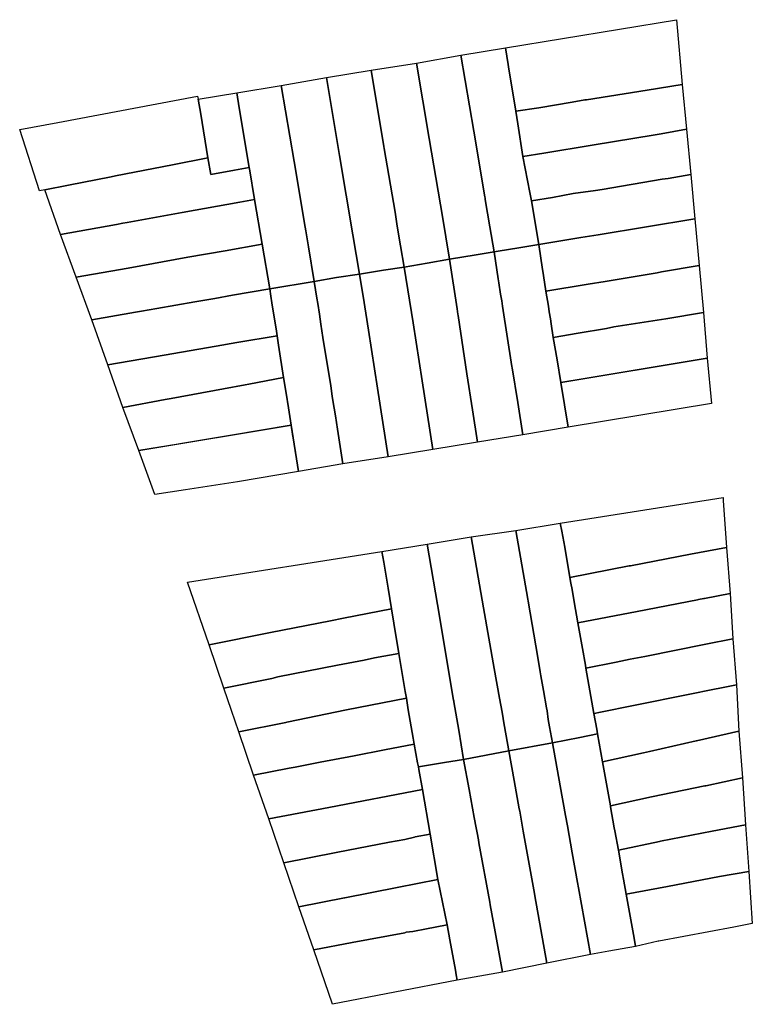
# Model space of a CAD drawing. Units: inches. Extents: x -74.186 to -74.029, y 4.469 to 4.742.
# Drawn here: x -74.078 to -74.077, y 4.629 to 4.63 of the extents above; entities that cross this region are included whole.
import ezdxf

# ---------------------------------------------------------------- set-up
doc = ezdxf.new("R2010")
doc.units = ezdxf.units.IN
doc.header["$MEASUREMENT"] = 0
doc.layers.add('PSIC_UPZ', color=254, linetype='Continuous', true_color=0xfaf7cd)

msp = doc.modelspace()

# ---------------------------------------------------------------- linework, layer by layer
at = {"layer": 'PSIC_UPZ'}
for points in [[(-74.0776722, 4.6302179), (-74.0776998, 4.630214), (-74.0777085, 4.6302672), (-74.0777089, 4.63027), (-74.0777121, 4.6302898), (-74.0775076, 4.6303234), (-74.0775006, 4.6302458), (-74.0775428, 4.6302391), (-74.0776153, 4.6302275), (-74.0776171, 4.6302274), (-74.0776323, 4.6302246)], [(-74.0777037, 4.6300492), (-74.0777259, 4.6300456), (-74.077731, 4.6300756), (-74.0777364, 4.630108), (-74.0777367, 4.6301097), (-74.077737, 4.6301115), (-74.0777502, 4.63019), (-74.0777655, 4.6302811), (-74.0777121, 4.6302898), (-74.0777089, 4.63027), (-74.0777085, 4.6302672), (-74.0776998, 4.630214), (-74.0776974, 4.6301986), (-74.0776913, 4.6301598), (-74.0776829, 4.6301166), (-74.077681, 4.6301066), (-74.0776725, 4.6300542), (-74.0777009, 4.6300496)], [(-74.0777472, 4.6300418), (-74.0777793, 4.6300369), (-74.0777882, 4.6300902), (-74.0777902, 4.6301019), (-74.0778035, 4.6301813), (-74.0778187, 4.6302716), (-74.0777655, 4.6302811), (-74.0777502, 4.63019), (-74.077737, 4.6301115), (-74.0777367, 4.6301097), (-74.0777364, 4.630108), (-74.077731, 4.6300756), (-74.0777259, 4.6300456)], [(-74.0778059, 4.6300321), (-74.0778335, 4.6300273), (-74.0778378, 4.6300526), (-74.0778417, 4.6300763), (-74.0778444, 4.6300932), (-74.0778573, 4.6301693), (-74.0778577, 4.6301717), (-74.077873, 4.6302629), (-74.0778187, 4.6302716), (-74.0778035, 4.6301813), (-74.0777902, 4.6301019), (-74.0777882, 4.6300902), (-74.0777793, 4.6300369)], [(-74.0779144, 4.6300148), (-74.0779411, 4.63001), (-74.077948, 4.6300515), (-74.0779511, 4.6300705), (-74.077952, 4.630075), (-74.0779652, 4.6301535), (-74.0779805, 4.6302447), (-74.0779263, 4.6302543), (-74.0779111, 4.6301631), (-74.0779107, 4.6301607), (-74.0778948, 4.6300659), (-74.0778869, 4.6300187)], [(-74.0778583, 4.6300235), (-74.0778869, 4.6300187), (-74.0778948, 4.6300659), (-74.0779107, 4.6301607), (-74.0779111, 4.6301631), (-74.0779263, 4.6302543), (-74.077873, 4.6302629), (-74.0778577, 4.6301717), (-74.0778573, 4.6301693), (-74.0778444, 4.6300932), (-74.0778417, 4.6300763), (-74.0778378, 4.6300526), (-74.0778335, 4.6300273)], [(-74.0779411, 4.63001), (-74.0779944, 4.6300013), (-74.0780034, 4.6300546), (-74.0780124, 4.6301083), (-74.0780186, 4.6301449), (-74.0780189, 4.6301466), (-74.0780308, 4.6302179), (-74.0780338, 4.630236), (-74.0779805, 4.6302447), (-74.0779652, 4.6301535), (-74.077952, 4.630075), (-74.0779511, 4.6300705), (-74.077948, 4.6300515)], [(-74.0776998, 4.630214), (-74.0776722, 4.6302179), (-74.0776323, 4.6302246), (-74.0776171, 4.6302274), (-74.0776153, 4.6302275), (-74.0775428, 4.6302391), (-74.0775006, 4.6302458), (-74.0774955, 4.6301925), (-74.0775261, 4.6301867), (-74.0775333, 4.6301858), (-74.0776086, 4.6301733), (-74.0776664, 4.6301637), (-74.0776913, 4.6301598), (-74.0776974, 4.6301986)], [(-74.0782637, 4.6301199), (-74.0782699, 4.6301187), (-74.0782936, 4.6301918), (-74.0782479, 4.6302004), (-74.0780807, 4.6302319), (-74.07808, 4.6302283), (-74.078077, 4.6302103), (-74.0780683, 4.6301579), (-74.0781107, 4.6301497), (-74.0781788, 4.6301364), (-74.0781841, 4.6301354), (-74.0782352, 4.6301254)], [(-74.0780366, 4.6301434), (-74.078065, 4.6301383), (-74.0780683, 4.6301579), (-74.078077, 4.6302103), (-74.07808, 4.6302283), (-74.0780338, 4.630236), (-74.0780308, 4.6302179), (-74.0780189, 4.6301466)], [(-74.077656, 4.6301105), (-74.077681, 4.6301066), (-74.0776829, 4.6301166), (-74.0776913, 4.6301598), (-74.0776664, 4.6301637), (-74.0776086, 4.6301733), (-74.0775333, 4.6301858), (-74.0775261, 4.6301867), (-74.0774955, 4.6301925), (-74.0774905, 4.6301383), (-74.0775175, 4.6301335), (-74.0775246, 4.6301325), (-74.0775964, 4.6301201), (-74.0776044, 4.6301191), (-74.0776312, 4.6301152)], [(-74.0780683, 4.6301579), (-74.078065, 4.6301383), (-74.0780366, 4.6301434), (-74.0780189, 4.6301466), (-74.0780186, 4.6301449), (-74.0780124, 4.6301083), (-74.0780301, 4.6301051), (-74.0780993, 4.6300926), (-74.0781649, 4.6300807), (-74.0781702, 4.6300797), (-74.0781779, 4.6300783), (-74.0782447, 4.6300663), (-74.0782637, 4.6301199), (-74.0782352, 4.6301254), (-74.0781841, 4.6301354), (-74.0781788, 4.6301364), (-74.0781107, 4.6301497)], [(-74.0774855, 4.630085), (-74.0776014, 4.6300659), (-74.0776219, 4.6300626), (-74.0776725, 4.6300542), (-74.077681, 4.6301066), (-74.077656, 4.6301105), (-74.0776312, 4.6301152), (-74.0776044, 4.6301191), (-74.0775964, 4.6301201), (-74.0775246, 4.6301325), (-74.0775175, 4.6301335), (-74.0774905, 4.6301383)], [(-74.0781638, 4.6300259), (-74.078226, 4.6300153), (-74.0782447, 4.6300663), (-74.0781779, 4.6300783), (-74.0781702, 4.6300797), (-74.0781649, 4.6300807), (-74.0780993, 4.6300926), (-74.0780301, 4.6301051), (-74.0780124, 4.6301083), (-74.0780034, 4.6300546), (-74.0780478, 4.6300469), (-74.0780922, 4.6300393)], [(-74.0776132, 4.6300068), (-74.0776639, 4.6299983), (-74.0776668, 4.6300173), (-74.0776676, 4.6300224), (-74.0776679, 4.6300245), (-74.0776725, 4.6300542), (-74.0776219, 4.6300626), (-74.0776014, 4.6300659), (-74.0774855, 4.630085), (-74.0774804, 4.630029), (-74.0775254, 4.6300215), (-74.0775306, 4.6300206), (-74.0775928, 4.6300102)], [(-74.0781551, 4.6299732), (-74.0782074, 4.629964), (-74.078226, 4.6300153), (-74.0781638, 4.6300259), (-74.0780922, 4.6300393), (-74.0780478, 4.6300469), (-74.0780034, 4.6300546), (-74.0779944, 4.6300013), (-74.0780388, 4.6299935), (-74.0780599, 4.6299898), (-74.078084, 4.6299856), (-74.0781293, 4.6299777), (-74.078148, 4.6299744)], [(-74.0776373, 4.6298356), (-74.0776916, 4.6298263), (-74.0776976, 4.6298651), (-74.0777042, 4.6299066), (-74.0777045, 4.6299084), (-74.0777157, 4.6299806), (-74.0777167, 4.6299869), (-74.0777181, 4.629995), (-74.0777202, 4.6300085), (-74.0777208, 4.6300131), (-74.0777259, 4.6300456), (-74.0777037, 4.6300492), (-74.0777009, 4.6300496), (-74.0776725, 4.6300542), (-74.0776679, 4.6300245), (-74.0776676, 4.6300224), (-74.0776668, 4.6300173), (-74.0776639, 4.6299983), (-74.0776609, 4.6299805), (-74.0776598, 4.6299739), (-74.0776585, 4.6299653), (-74.0776575, 4.6299594), (-74.077655, 4.6299432), (-74.0776505, 4.6299162), (-74.0776461, 4.6298891)], [(-74.0777793, 4.6300369), (-74.0777472, 4.6300418), (-74.0777259, 4.6300456), (-74.0777208, 4.6300131), (-74.0777202, 4.6300085), (-74.0777181, 4.629995), (-74.0777167, 4.6299869), (-74.0777157, 4.6299806), (-74.0777045, 4.6299084), (-74.0777042, 4.6299066), (-74.0776976, 4.6298651), (-74.0776916, 4.6298263), (-74.0777457, 4.6298176), (-74.0777516, 4.6298564), (-74.0777583, 4.6298997), (-74.077769, 4.6299692), (-74.0777693, 4.6299711), (-74.0777702, 4.6299773)], [(-74.0778335, 4.6300273), (-74.0778059, 4.6300321), (-74.0777793, 4.6300369), (-74.0777702, 4.6299773), (-74.0777693, 4.6299711), (-74.077769, 4.6299692), (-74.0777583, 4.6298997), (-74.0777516, 4.6298564), (-74.0777457, 4.6298176), (-74.0777991, 4.6298089), (-74.077812, 4.629891), (-74.0778229, 4.6299606)], [(-74.0776252, 4.629948), (-74.077655, 4.6299432), (-74.0776575, 4.6299594), (-74.0776585, 4.6299653), (-74.0776598, 4.6299739), (-74.0776609, 4.6299805), (-74.0776639, 4.6299983), (-74.0776132, 4.6300068), (-74.0775928, 4.6300102), (-74.0775306, 4.6300206), (-74.0775254, 4.6300215), (-74.0774804, 4.630029), (-74.0774754, 4.629973), (-74.0775203, 4.6299653), (-74.0775825, 4.6299557), (-74.0775914, 4.6299538)], [(-74.0778525, 4.6298002), (-74.0779067, 4.6297916), (-74.0779133, 4.6298331), (-74.0779158, 4.6298493), (-74.0779187, 4.6298674), (-74.0779195, 4.6298728), (-74.0779214, 4.629885), (-74.0779307, 4.6299432), (-74.0779331, 4.6299591), (-74.0779349, 4.6299708), (-74.0779369, 4.6299838), (-74.077938, 4.6299902), (-74.0779411, 4.63001), (-74.0779144, 4.6300148), (-74.0778869, 4.6300187), (-74.077883, 4.6299943), (-74.0778827, 4.6299925), (-74.0778763, 4.6299519), (-74.0778654, 4.6298824)], [(-74.0778869, 4.6300187), (-74.0778583, 4.6300235), (-74.0778335, 4.6300273), (-74.0778229, 4.6299606), (-74.077812, 4.629891), (-74.0777991, 4.6298089), (-74.0778525, 4.6298002), (-74.0778654, 4.6298824), (-74.0778763, 4.6299519), (-74.0778827, 4.6299925), (-74.077883, 4.6299943)], [(-74.0779067, 4.6297916), (-74.0779599, 4.6297826), (-74.0779663, 4.6298227), (-74.0779666, 4.6298245), (-74.0779688, 4.6298379), (-74.077972, 4.6298587), (-74.0779748, 4.6298763), (-74.0779777, 4.6298951), (-74.0779838, 4.6299337), (-74.0779856, 4.6299451), (-74.0779864, 4.6299504), (-74.0779918, 4.6299844), (-74.077993, 4.6299923), (-74.0779944, 4.6300013), (-74.0779411, 4.63001), (-74.077938, 4.6299902), (-74.0779369, 4.6299838), (-74.0779349, 4.6299708), (-74.0779331, 4.6299591), (-74.0779307, 4.6299432), (-74.0779214, 4.629885), (-74.0779195, 4.6298728), (-74.0779187, 4.6298674), (-74.0779158, 4.6298493), (-74.0779133, 4.6298331)], [(-74.0781206, 4.629922), (-74.0781881, 4.6299104), (-74.0782074, 4.629964), (-74.0781551, 4.6299732), (-74.078148, 4.6299744), (-74.0781293, 4.6299777), (-74.078084, 4.6299856), (-74.0780599, 4.6299898), (-74.0780388, 4.6299935), (-74.0779944, 4.6300013), (-74.077993, 4.6299923), (-74.0779918, 4.6299844), (-74.0779864, 4.6299504), (-74.0779856, 4.6299451), (-74.0780336, 4.6299369), (-74.0780584, 4.6299326)], [(-74.0776168, 4.6298939), (-74.0776461, 4.6298891), (-74.0776505, 4.6299162), (-74.077655, 4.6299432), (-74.0776252, 4.629948), (-74.0775914, 4.6299538), (-74.0775825, 4.6299557), (-74.0775203, 4.6299653), (-74.0774754, 4.629973), (-74.077471, 4.6299181)], [(-74.0781195, 4.6298687), (-74.07817, 4.6298593), (-74.0781881, 4.6299104), (-74.0781206, 4.629922), (-74.0780584, 4.6299326), (-74.0780336, 4.6299369), (-74.0779856, 4.6299451), (-74.0779838, 4.6299337), (-74.0779777, 4.6298951), (-74.0780194, 4.6298873), (-74.0780238, 4.6298865), (-74.0780495, 4.6298817), (-74.0781124, 4.62987)], [(-74.0776461, 4.6298891), (-74.077471, 4.6299181), (-74.0774657, 4.6298641), (-74.0776373, 4.6298356)], [(-74.0781039, 4.6298154), (-74.0781509, 4.6298076), (-74.07817, 4.6298593), (-74.0781195, 4.6298687), (-74.0781124, 4.62987), (-74.0780495, 4.6298817), (-74.0780238, 4.6298865), (-74.0780194, 4.6298873), (-74.0779777, 4.6298951), (-74.0779748, 4.6298763), (-74.077972, 4.6298587), (-74.0779688, 4.6298379), (-74.0780398, 4.6298261), (-74.0781021, 4.6298157)], [(-74.0779688, 4.6298379), (-74.0779599, 4.6297826), (-74.0780329, 4.6297704), (-74.0780951, 4.6297608), (-74.0781317, 4.629755), (-74.0781509, 4.6298076)], [(-74.0774909, 4.6296838), (-74.0775626, 4.6296698), (-74.0775644, 4.6296698), (-74.0776351, 4.6296557), (-74.0776351, 4.6296557), (-74.0776414, 4.6296919), (-74.0776448, 4.629711), (-74.0776466, 4.6297208), (-74.0774518, 4.6297514), (-74.0774518, 4.6297478), (-74.0774476, 4.6296918)], [(-74.077656, 4.6294579), (-74.0777083, 4.6294482), (-74.0777133, 4.6294772), (-74.0777141, 4.6294817), (-74.0777151, 4.6294871), (-74.0777164, 4.6294944), (-74.0777194, 4.6295114), (-74.0777257, 4.6295469), (-74.0777385, 4.6296193), (-74.0777533, 4.6297043), (-74.0777, 4.6297121), (-74.0776856, 4.6296298), (-74.0776852, 4.6296275), (-74.0776736, 4.6295601), (-74.0776706, 4.6295429), (-74.0776703, 4.6295402), (-74.0776699, 4.6295378), (-74.0776667, 4.6295203), (-74.0776632, 4.6294995), (-74.0776625, 4.6294959), (-74.077661, 4.6294859), (-74.0776594, 4.6294771)], [(-74.0776232, 4.6294643), (-74.077656, 4.6294579), (-74.0776594, 4.6294771), (-74.077661, 4.6294859), (-74.0776625, 4.6294959), (-74.0776632, 4.6294995), (-74.0776667, 4.6295203), (-74.0776699, 4.6295378), (-74.0776703, 4.6295402), (-74.0776706, 4.6295429), (-74.0776736, 4.6295601), (-74.0776852, 4.6296275), (-74.0776856, 4.6296298), (-74.0777, 4.6297121), (-74.0776466, 4.6297208), (-74.0776448, 4.629711), (-74.0776414, 4.6296919), (-74.0776351, 4.6296557), (-74.0776339, 4.629649), (-74.0776324, 4.6296412), (-74.0776299, 4.6296265), (-74.0776256, 4.6296014), (-74.07762, 4.6295707), (-74.0776166, 4.6295508), (-74.077616, 4.6295472), (-74.0776064, 4.6294929), (-74.077603, 4.6294741), (-74.077602, 4.6294684)], [(-74.0777083, 4.6294482), (-74.0777623, 4.6294377), (-74.0777682, 4.6294729), (-74.077774, 4.6295067), (-74.0777742, 4.6295083), (-74.0777743, 4.6295086), (-74.0777913, 4.6296096), (-74.0778059, 4.6296956), (-74.0777533, 4.6297043), (-74.0777385, 4.6296193), (-74.0777257, 4.6295469), (-74.0777194, 4.6295114), (-74.0777164, 4.6294944), (-74.0777151, 4.6294871), (-74.0777141, 4.6294817), (-74.0777133, 4.6294772)], [(-74.0779933, 4.62959), (-74.078067, 4.629575), (-74.0780927, 4.6296502), (-74.0778601, 4.6296868), (-74.077858, 4.6296742), (-74.0778528, 4.6296431), (-74.0778528, 4.629643), (-74.0778486, 4.629618), (-74.0779062, 4.6296071), (-74.0779217, 4.629604)], [(-74.0777853, 4.6294342), (-74.0778165, 4.6294289), (-74.0778174, 4.6294339), (-74.0778217, 4.6294561), (-74.0778228, 4.6294634), (-74.0778285, 4.6294971), (-74.0778308, 4.6295113), (-74.0778322, 4.6295194), (-74.0778397, 4.6295647), (-74.0778457, 4.6296009), (-74.0778486, 4.629618), (-74.0778528, 4.629643), (-74.0778528, 4.6296431), (-74.077858, 4.6296742), (-74.0778601, 4.6296868), (-74.0778059, 4.6296956), (-74.0777913, 4.6296096), (-74.0777743, 4.6295086), (-74.0777742, 4.6295083), (-74.077774, 4.6295067), (-74.0777682, 4.6294729), (-74.0777623, 4.6294377)], [(-74.0774476, 4.6296918), (-74.0774434, 4.6296366), (-74.0774739, 4.6296307), (-74.077475, 4.6296305), (-74.0774813, 4.6296293), (-74.0774825, 4.629629), (-74.0775547, 4.6296151), (-74.0776255, 4.6296015), (-74.0776256, 4.6296014), (-74.0776299, 4.6296265), (-74.0776324, 4.6296412), (-74.0776339, 4.629649), (-74.0776351, 4.6296557), (-74.0776351, 4.6296557), (-74.0775644, 4.6296698), (-74.0775626, 4.6296698), (-74.0774909, 4.6296838)], [(-74.0776159, 4.6295472), (-74.077616, 4.6295472), (-74.0776166, 4.6295508), (-74.07762, 4.6295707), (-74.0776256, 4.6296014), (-74.0776255, 4.6296015), (-74.0775547, 4.6296151), (-74.0774825, 4.629629), (-74.0774813, 4.6296293), (-74.077475, 4.6296305), (-74.0774739, 4.6296307), (-74.0774434, 4.6296366), (-74.0774401, 4.6295823), (-74.0774725, 4.6295758), (-74.0775453, 4.6295613), (-74.077563, 4.6295578), (-74.0775796, 4.6295544)], [(-74.078067, 4.629575), (-74.0779933, 4.62959), (-74.0779217, 4.629604), (-74.0779062, 4.6296071), (-74.0778486, 4.629618), (-74.0778457, 4.6296009), (-74.0778397, 4.6295647), (-74.077869, 4.6295594), (-74.0778813, 4.6295568), (-74.0779131, 4.6295506), (-74.0779846, 4.6295366), (-74.0779918, 4.6295348), (-74.0780493, 4.6295234)], [(-74.0776063, 4.6294929), (-74.0776064, 4.6294929), (-74.077616, 4.6295472), (-74.0776159, 4.6295472), (-74.0775796, 4.6295544), (-74.077563, 4.6295578), (-74.0775453, 4.6295613), (-74.0774725, 4.6295758), (-74.0774401, 4.6295823), (-74.0774359, 4.6295271), (-74.0774559, 4.6295231), (-74.0774621, 4.6295219), (-74.0774938, 4.6295155), (-74.0775569, 4.6295028), (-74.0775692, 4.6295003), (-74.0775887, 4.6294964), (-74.0775985, 4.6294945)], [(-74.0779749, 4.6294823), (-74.0780313, 4.6294708), (-74.07804, 4.6294965), (-74.0780493, 4.6295234), (-74.0779918, 4.6295348), (-74.0779846, 4.6295366), (-74.0779131, 4.6295506), (-74.0778813, 4.6295568), (-74.077869, 4.6295594), (-74.0778397, 4.6295647), (-74.0778322, 4.6295194), (-74.0778308, 4.6295113), (-74.0779024, 4.6294972), (-74.0779738, 4.6294825)], [(-74.0775469, 4.629446), (-74.0775961, 4.629435), (-74.077602, 4.6294684), (-74.077603, 4.6294741), (-74.0776064, 4.6294929), (-74.0776063, 4.6294929), (-74.0775985, 4.6294945), (-74.0775887, 4.6294964), (-74.0775692, 4.6295003), (-74.0775569, 4.6295028), (-74.0774938, 4.6295155), (-74.0774621, 4.6295219), (-74.0774559, 4.6295231), (-74.0774359, 4.6295271), (-74.0774328, 4.6294716), (-74.0774836, 4.6294602), (-74.077484, 4.6294601), (-74.07754, 4.6294476)], [(-74.0779712, 4.6294274), (-74.0780137, 4.6294192), (-74.0780313, 4.6294708), (-74.0779749, 4.6294823), (-74.0779738, 4.6294825), (-74.0779024, 4.6294972), (-74.0778308, 4.6295113), (-74.0778285, 4.6294971), (-74.0778228, 4.6294634), (-74.0778217, 4.6294561), (-74.0778571, 4.6294493), (-74.0778934, 4.6294423), (-74.0779341, 4.6294345), (-74.0779641, 4.6294287)], [(-74.0775884, 4.6292085), (-74.0776105, 4.6292045), (-74.0776249, 4.6292841), (-74.077626, 4.6292906), (-74.0776324, 4.6293262), (-74.0776382, 4.6293584), (-74.0776404, 4.6293707), (-74.0776468, 4.6294063), (-74.077656, 4.6294579), (-74.0776232, 4.6294643), (-74.077602, 4.6294684), (-74.0775961, 4.629435), (-74.0775867, 4.6293824), (-74.0775865, 4.6293812), (-74.077582, 4.6293562), (-74.0775814, 4.6293526), (-74.0775771, 4.6293291), (-74.0775721, 4.6293011), (-74.077571, 4.6292947), (-74.0775678, 4.6292766), (-74.0775584, 4.6292241), (-74.0775567, 4.6292141)], [(-74.0775376, 4.629393), (-74.0775867, 4.6293824), (-74.0775961, 4.629435), (-74.0775469, 4.629446), (-74.07754, 4.6294476), (-74.077484, 4.6294601), (-74.0774836, 4.6294602), (-74.0774328, 4.6294716), (-74.0774285, 4.6294159), (-74.0774725, 4.6294065), (-74.0774736, 4.6294062)], [(-74.0779238, 4.6293804), (-74.0779956, 4.6293667), (-74.0780137, 4.6294192), (-74.0779712, 4.6294274), (-74.0779641, 4.6294287), (-74.0779341, 4.6294345), (-74.0778934, 4.6294423), (-74.0778571, 4.6294493), (-74.0778217, 4.6294561), (-74.0778174, 4.6294339), (-74.0778165, 4.6294289), (-74.0778159, 4.6294259), (-74.0778114, 4.6294018)], [(-74.0776105, 4.6292045), (-74.0776628, 4.629194), (-74.0776771, 4.6292745), (-74.0776776, 4.6292774), (-74.0776903, 4.6293478), (-74.077691, 4.6293522), (-74.0776952, 4.6293759), (-74.0776958, 4.6293789), (-74.0777019, 4.6294127), (-74.0777083, 4.6294482), (-74.077656, 4.6294579), (-74.0776468, 4.6294063), (-74.0776404, 4.6293707), (-74.0776382, 4.6293584), (-74.0776324, 4.6293262), (-74.077626, 4.6292906), (-74.0776249, 4.6292841)], [(-74.0776628, 4.629194), (-74.0777158, 4.6291834), (-74.0777245, 4.6292314), (-74.0777304, 4.629264), (-74.077731, 4.629267), (-74.077744, 4.6293381), (-74.0777447, 4.6293417), (-74.0777462, 4.6293499), (-74.0777474, 4.6293562), (-74.0777496, 4.6293683), (-74.0777558, 4.6294021), (-74.0777623, 4.6294377), (-74.0777083, 4.6294482), (-74.0777019, 4.6294127), (-74.0776958, 4.6293789), (-74.0776952, 4.6293759), (-74.077691, 4.6293522), (-74.0776903, 4.6293478), (-74.0776776, 4.6292774), (-74.0776771, 4.6292745)], [(-74.0777158, 4.6291834), (-74.0777699, 4.6291738), (-74.0777711, 4.6291802), (-74.0777721, 4.6291855), (-74.0777789, 4.6292218), (-74.0777822, 4.6292398), (-74.077785, 4.6292534), (-74.0777933, 4.6292941), (-74.0778024, 4.6293484), (-74.0778114, 4.6294018), (-74.0778159, 4.6294259), (-74.0778165, 4.6294289), (-74.0777853, 4.6294342), (-74.0777623, 4.6294377), (-74.0777558, 4.6294021), (-74.0777496, 4.6293683), (-74.0777474, 4.6293562), (-74.0777462, 4.6293499), (-74.0777447, 4.6293417), (-74.077744, 4.6293381), (-74.077731, 4.629267), (-74.0777304, 4.629264), (-74.0777245, 4.6292314)], [(-74.077528, 4.6293397), (-74.0775771, 4.6293291), (-74.0775814, 4.6293526), (-74.077582, 4.6293562), (-74.0775865, 4.6293812), (-74.0775867, 4.6293824), (-74.0775376, 4.629393), (-74.0774736, 4.6294062), (-74.0774725, 4.6294065), (-74.0774285, 4.6294159), (-74.0774252, 4.6293598), (-74.0774649, 4.6293519), (-74.0775268, 4.6293399)], [(-74.0779148, 4.6293265), (-74.0779774, 4.6293142), (-74.0779956, 4.6293667), (-74.0779238, 4.6293804), (-74.0778114, 4.6294018), (-74.0778024, 4.6293484), (-74.0778202, 4.6293451), (-74.077821, 4.6293449), (-74.0778325, 4.6293422), (-74.0778511, 4.6293387)], [(-74.0775182, 4.629286), (-74.0775678, 4.6292766), (-74.077571, 4.6292947), (-74.0775721, 4.6293011), (-74.0775771, 4.6293291), (-74.077528, 4.6293397), (-74.0775268, 4.6293399), (-74.0774649, 4.6293519), (-74.0774252, 4.6293598), (-74.077421, 4.6293037), (-74.0774562, 4.6292977)], [(-74.0779048, 4.6292721), (-74.0779595, 4.6292616), (-74.0779774, 4.6293142), (-74.0779148, 4.6293265), (-74.0778511, 4.6293387), (-74.0778325, 4.6293422), (-74.077821, 4.6293449), (-74.0778202, 4.6293451), (-74.0778024, 4.6293484), (-74.0777933, 4.6292941), (-74.077842, 4.6292845), (-74.0779046, 4.6292722)], [(-74.0775294, 4.6292202), (-74.0775567, 4.6292141), (-74.0775584, 4.6292241), (-74.0775678, 4.6292766), (-74.0775182, 4.629286), (-74.0774562, 4.6292977), (-74.077421, 4.6293037), (-74.0774169, 4.6292414), (-74.077439, 4.6292372), (-74.0775287, 4.6292203)], [(-74.077785, 4.6292534), (-74.0777822, 4.6292398), (-74.0778088, 4.6292347), (-74.0778211, 4.6292323), (-74.0778231, 4.6292319), (-74.077831, 4.6292311), (-74.0778328, 4.6292302), (-74.0778956, 4.6292188), (-74.0779417, 4.62921), (-74.0779595, 4.6292616), (-74.0779048, 4.6292721), (-74.0779046, 4.6292722), (-74.077842, 4.6292845), (-74.0777933, 4.6292941)], [(-74.0777699, 4.6291738), (-74.0779194, 4.6291448), (-74.0779417, 4.62921), (-74.0778956, 4.6292188), (-74.0778328, 4.6292302), (-74.077831, 4.6292311), (-74.0778231, 4.6292319), (-74.0778211, 4.6292323), (-74.0778088, 4.6292347), (-74.0777822, 4.6292398), (-74.0777789, 4.6292218), (-74.0777721, 4.6291855), (-74.0777711, 4.6291802)]]:
    msp.add_lwpolyline(points, close=True, dxfattribs=at)

doc.saveas('drawing.dxf')
